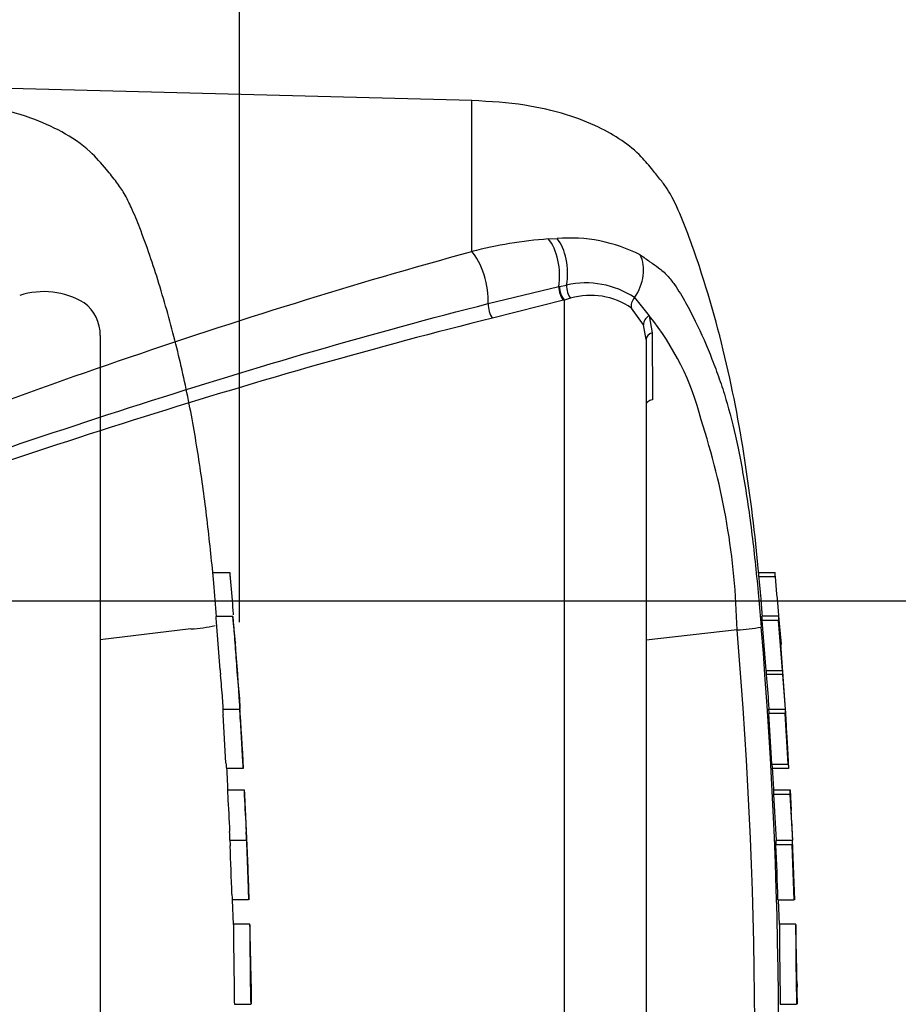
# Paper-space layout 'Sheet1' of a CAD drawing. Units: millimetres. Extents: x 0 to 2970, y 0 to 2100.
# Drawn here: x 948 to 1029, y 1653 to 1744 of the extents above; entities that cross this region are included whole.
import ezdxf
from ezdxf.enums import TextEntityAlignment as Align
from ezdxf.lldxf.tags import DXFTag

# ---------------------------------------------------------------- set-up
doc = ezdxf.new("R2010")
doc.units = ezdxf.units.MM
doc.header["$LTSCALE"] = 5
for name, color, linetype in [('Default', 7, 'Continuous'), ('hidden', 7, 'Continuous'), ('tangent', 7, 'Continuous'), ('TSH-1', 7, 'Continuous'), ('visible', 7, 'Continuous')]:
    doc.layers.add(name, color=color, linetype=linetype)
doc.styles.add('SEACAD_Arial', font='arial.ttf')
tags = doc.linetypes.add('HIDDEN2', pattern=[4.7625, 3.175, -1.5875]).pattern_tags.tags
tags[6:7] = [DXFTag(74, 4), DXFTag(75, 0), DXFTag(340, '0'), DXFTag(46, 0.0), DXFTag(50, 0.0), DXFTag(44, 0.0), DXFTag(45, 0.0)]
tags[4:5] = [DXFTag(74, 4), DXFTag(75, 0), DXFTag(340, '0'), DXFTag(46, 0.0), DXFTag(50, 0.0), DXFTag(44, 0.0), DXFTag(45, 0.0)]
doc.dimstyles.new('ISO-InstDr', dxfattribs={"dimtxt": 16, "dimasz": 22.4, "dimexe": 8, "dimexo": 8, "dimgap": 4, "dimtad": 1, "dimdec": 0, "dimzin": 0, "dimdsep": 46, "dimtxsty": 'SEACAD_Arial', "dimblk1": '_SE_FILLED', "dimblk2": '_SE_FILLED', "dimsah": 1, "dimcen": 8, "dimadec": 0, "dimazin": 0, "dimtfac": 0.5, "dimtofl": 0, "dimtmove": 0, "dimatfit": 3, "dimfxl": 1, "dimtzin": 0, "dimarcsym": 0})

# ---------------------------------------------------------------- blocks, each defined once
blk = doc.blocks.new('SE3')
at = {"color": 7, "linetype": 'HIDDEN2'}
blk.add_arc((1027.069, 1656.523), 59.599, 176.2931, 176.29952, dxfattribs=at)
at = {"color": 7, "linetype": 'Continuous'}
for centre, radius, start, end in [((1078.692, 1656.523), 59.522, 176.28895, 176.29538), ((1048.805, 1654.116), 29.385, 178.48758, 182.17885)]:
    blk.add_arc(centre, radius, start, end, dxfattribs=at)
at = {"color": 7, "linetype": 'HIDDEN2'}
blk.add_open_spline([(967.776, 1686.261), (967.78, 1686.208), (967.78, 1686.202), (967.777, 1686.248)], degree=3, dxfattribs=at)
at = {"layer": 'hidden', "color": 7, "linetype": 'HIDDEN2'}
for p, q in [((955.346, 1714.466), (955.346, 1583.682)), ((965.695, 1692.682), (967.252, 1692.682)), ((967.544, 1688.639), (966.006, 1688.639)), ((966.368, 1683.745), (966.039, 1688.139)), ((967.777, 1686.248), (967.549, 1688.608)), ((963.688, 1687.503), (955.346, 1686.494)), ((963.688, 1687.503), (963.689, 1687.503)), ((967.942, 1683.278), (968.139, 1681.093)), ((966.616, 1680.127), (968.156, 1680.127)), ((966.909, 1675.168), (966.641, 1679.627)), ((968.477, 1674.668), (966.945, 1674.668)), ((967.052, 1672.714), (968.579, 1672.714)), ((967.278, 1668.074), (968.791, 1668.074)), ((968.793, 1668.074), (968.791, 1668.074)), ((968.989, 1662.615), (967.484, 1662.615)), ((967.593, 1660.338), (967.522, 1662.616)), ((967.602, 1660.376), (967.593, 1660.376)), ((969.107, 1660.376), (967.602, 1660.376)), ((967.681, 1652.999), (969.184, 1652.999))]:
    blk.add_line(p, q, dxfattribs=at)
for centre, radius, start, end in [((950.178, 1711.428), 7.086, 58.65945, 108.41838), ((951.678, 1714.534), 3.669, 358.94724, 53.43091), ((963.008, 1700.132), 12.648, 273.08928, 283.32111), ((426.457, 1645.39), 542.86, 3.09177, 4.31842), ((984.23, 1684.925), 17.901, 183.77955, 185.27674), ((985.493, 1684.923), 17.627, 183.83121, 185.35173), ((898.345, 1676.111), 68.436, 4.17444, 6.01137), ((975.472, 1680.31), 8.857, 181.18251, 184.42124), ((977.036, 1680.31), 8.882, 181.18257, 184.41225), ((975.238, 1675.517), 8.335, 182.40222, 185.84852), ((977.183, 1675.521), 8.748, 182.31301, 185.59611), ((975.87, 1672.779), 8.818, 180.42598, 183.86185), ((977.897, 1672.779), 9.318, 180.40233, 183.65333), ((952.235, 1671.529), 16.422, 2.39107, 4.13842), ((2089.291, 1730.663), 1123.742, 182.982917, 183.152239), ((2240.232, 1734.674), 1273.169, 182.813275, 182.962701), ((195.369, 1632.206), 774.305, 2.655047, 2.857253), ((952.819, 1667.935), 14.461, 0.55097, 3.70541), ((953.444, 1667.935), 15.349, 0.51798, 3.48972), ((975.178, 1668.037), 7.9, 179.73127, 183.35945), ((977.16, 1668.036), 8.369, 179.74461, 183.16946), ((426.457, 1645.39), 542.86, 1.81832, 2.39763), ((975.332, 1663.246), 7.874, 180.95717, 184.60038), ((976.948, 1663.245), 7.984, 180.93139, 184.5243), ((1332.706, 1660.445), 363.599, 180.01675, 181.17342), ((426.457, 1645.39), 542.86, 1.00246, 1.5748), ((1003.369, 1654.115), 34.149, 178.69631, 181.87242)]:
    blk.add_arc(centre, radius, start, end, dxfattribs=at)
for points, knots in [([(966.041, 1688.64), (965.961, 1689.683), (965.738, 1692.423), (965.236, 1697.239), (964.516, 1702.708), (963.572, 1708.213), (962.347, 1713.748), (960.823, 1719.161), (959.42, 1723.33), (958.3, 1726.068), (957.617, 1727.483), (956.813, 1728.643), (955.774, 1729.929), (954.265, 1731.674), (951.862, 1733.267), (948.723, 1734.65), (944.692, 1735.686), (941.9, 1735.921), (940.049, 1736.048)], [0.0364936, 0.0364936, 0.0364936, 0.0364936, 0.0868549, 0.1753678, 0.263498, 0.3519791, 0.441971, 0.5344985, 0.6207602, 0.6521139, 0.6759337, 0.6956817, 0.7194138, 0.7550466, 0.8055052, 0.8554059, 0.9193438, 1, 1, 1, 1]), ([(967.252, 1692.682), (967.252, 1692.682), (967.257, 1692.628), (967.274, 1692.443), (967.285, 1692.314), (967.296, 1692.182)], [0, 0, 0, 0, 0.5, 0.5, 1, 1, 1, 1]), ([(967.296, 1692.182), (967.375, 1691.273), (967.451, 1690.363), (967.543, 1689.234), (967.561, 1689.015), (967.579, 1688.796)], [0, 0, 0, 0, 0.5, 0.5, 0.6200173, 0.6200173, 0.6200173, 0.6200173]), ([(966.039, 1688.139), (966.026, 1688.301), (966.014, 1688.458), (966.005, 1688.608), (966.004, 1688.638), (966.006, 1688.639)], [0, 0, 0, 0, 0.5, 0.5, 0.8151352, 0.8151352, 0.8151352, 0.8151352]), ([(967.549, 1688.608), (967.542, 1688.665), (967.542, 1688.642), (967.552, 1688.459), (967.564, 1688.301), (967.576, 1688.139)], [0, 0, 0, 0, 0.5, 0.5, 1, 1, 1, 1]), ([(967.576, 1688.139), (967.634, 1687.408), (967.69, 1686.676), (967.8, 1685.211), (967.853, 1684.478), (967.905, 1683.745)], [0, 0, 0, 0, 0.5, 0.5, 1, 1, 1, 1]), ([(966.662, 1680.127), (966.663, 1680.127), (966.662, 1680.136), (966.661, 1680.155), (966.66, 1680.173), (966.658, 1680.201), (966.656, 1680.236), (966.654, 1680.271), (966.651, 1680.314), (966.648, 1680.361), (966.645, 1680.408), (966.642, 1680.461), (966.639, 1680.516), (966.635, 1680.571), (966.631, 1680.628), (966.628, 1680.684), (966.624, 1680.739), (966.62, 1680.795), (966.617, 1680.845), (966.614, 1680.896), (966.61, 1680.943), (966.608, 1680.982), (966.605, 1681.022), (966.603, 1681.055), (966.601, 1681.079), (966.601, 1681.084), (966.6, 1681.089), (966.6, 1681.093)], [0, 0, 0, 0, 0.121366, 0.121366, 0.121366, 0.242726, 0.242726, 0.242726, 0.364187, 0.364187, 0.364187, 0.485892, 0.485892, 0.485892, 0.607841, 0.607841, 0.607841, 0.729927, 0.729927, 0.729927, 0.851986, 0.851986, 0.851986, 0.973863, 0.973863, 0.973863, 1, 1, 1, 1]), ([(968.139, 1681.093), (968.141, 1681.073), (968.143, 1681.043), (968.145, 1681.007), (968.148, 1680.971), (968.151, 1680.927), (968.154, 1680.878), (968.157, 1680.83), (968.161, 1680.776), (968.165, 1680.721), (968.168, 1680.666), (968.172, 1680.608), (968.176, 1680.553), (968.179, 1680.498), (968.183, 1680.443), (968.186, 1680.393), (968.189, 1680.344), (968.192, 1680.298), (968.194, 1680.26), (968.196, 1680.222), (968.198, 1680.19), (968.2, 1680.168), (968.201, 1680.146), (968.202, 1680.132), (968.202, 1680.128), (968.202, 1680.127), (968.202, 1680.127), (968.202, 1680.127)], [0, 0, 0, 0, 0.121629, 0.121629, 0.121629, 0.243246, 0.243246, 0.243246, 0.365046, 0.365046, 0.365046, 0.487061, 0.487061, 0.487061, 0.609154, 0.609154, 0.609154, 0.731157, 0.731157, 0.731157, 0.852939, 0.852939, 0.852939, 0.974467, 0.974467, 0.974467, 1, 1, 1, 1]), ([(968.18, 1679.627), (968.227, 1678.884), (968.272, 1678.142), (968.36, 1676.655), (968.402, 1675.912), (968.443, 1675.168)], [0, 0, 0, 0, 0.5, 0.5, 1, 1, 1, 1]), ([(968.711, 1670.803), (968.7, 1671.038), (968.689, 1671.273), (968.666, 1671.743), (968.655, 1671.979), (968.643, 1672.214)], [0, 0, 0, 0, 0.5, 0.5, 1, 1, 1, 1]), ([(968.804, 1667.574), (968.834, 1666.831), (968.862, 1666.088), (968.916, 1664.601), (968.942, 1663.858), (968.965, 1663.115)], [0, 0, 0, 0, 0.5, 0.5, 1, 1, 1, 1]), ([(967.603, 1660.376), (967.604, 1660.376), (967.605, 1660.371), (967.607, 1660.335), (967.607, 1660.289), (967.607, 1660.169), (967.605, 1660.091), (967.604, 1659.892), (967.604, 1659.812), (967.603, 1659.613), (967.603, 1659.491), (967.604, 1659.263), (967.605, 1659.18), (967.606, 1659.007), (967.606, 1658.918), (967.608, 1658.732), (967.608, 1658.633), (967.61, 1658.421), (967.611, 1658.308), (967.615, 1657.951), (967.618, 1657.687), (967.626, 1657.144), (967.629, 1656.863), (967.638, 1656.286), (967.642, 1655.989), (967.651, 1655.395), (967.655, 1655.096), (967.663, 1654.5), (967.666, 1654.201), (967.674, 1653.602), (967.677, 1653.3), (967.681, 1652.999)], [0.0593917, 0.0593917, 0.0593917, 0.0593917, 0.125, 0.125, 0.25, 0.25, 0.375, 0.375, 0.4375, 0.4375, 0.5, 0.5, 0.53125, 0.53125, 0.5625, 0.5625, 0.59375, 0.59375, 0.625, 0.625, 0.6875, 0.6875, 0.75, 0.75, 0.8125, 0.8125, 0.875, 0.875, 0.9375, 0.9375, 1, 1, 1, 1])]:
    blk.add_open_spline(points, degree=3, knots=knots, dxfattribs=at)
for points in [[(967.095, 1672.714), (967.033, 1673.992), (967, 1674.644), (966.997, 1674.671)], [(967.46, 1663.115), (967.411, 1664.601), (967.355, 1666.088), (967.291, 1667.574)]]:
    blk.add_open_spline(points, degree=3, dxfattribs=at)
at = {"layer": 'tangent', "color": 7, "linetype": 'Continuous'}
for p, q in [((989.506, 1722.194), (989.506, 1736.074)), ((996.54, 1723.356), (997.355, 1723.394)), ((991.023, 1717.414), (997.51, 1718.97)), ((997.51, 1718.97), (997.585, 1718.987)), ((997.585, 1718.987), (998.232, 1719.117)), ((998.609, 1717.897), (998.03, 1717.741)), ((1004.482, 1717.962), (1005.837, 1716.296)), ((997.955, 1717.721), (991.422, 1716.076)), ((998.03, 1717.741), (997.955, 1717.721)), ((998.03, 1579.788), (998.03, 1717.741)), ((1005.306, 1715.455), (1004.203, 1716.993)), ((1005.837, 1716.296), (1006.111, 1714.735)), ((1005.546, 1714.107), (1005.306, 1715.455)), ((1006.111, 1714.735), (1006.123, 1708.564)), ((1017.44, 1692.282), (1015.934, 1692.282)), ((1017.732, 1688.284), (1016.227, 1688.284)), ((1016.573, 1683.676), (1018.077, 1683.676)), ((1018.106, 1683.303), (1016.603, 1683.303)), ((1018.338, 1679.727), (1016.835, 1679.727)), ((1017.115, 1675.068), (1018.618, 1675.068)), ((1018.768, 1672.296), (1017.266, 1672.296)), ((1018.989, 1667.674), (1017.487, 1667.674))]:
    blk.add_line(p, q, dxfattribs=at)
for centre, radius, start, end in [((999.644, 1682.675), 40.799, 94.36216, 104.38721), ((998.539, 1709.249), 14.194, 62.85817, 94.78654), ((1000, 1711.191), 8.12, 56.49695, 102.56892), ((1000.468, 1711.647), 6.521, 55.06538, 106.56271), ((986.587, 1700.731), 24.756, 14.03355, 38.95652), ((947.965, 1686.08), 65.955, 1.15833, 18.24924), ((568.687, 1649.074), 446.868, 355.07824, 4.92176), ((553.932, 1649.074), 463.811, 355.21632, 4.77496)]:
    blk.add_arc(centre, radius, start, end, dxfattribs=at)
for centre, major_axis, ratio, start_param, end_param in [((995.742, 1720.418), (-0.317, 3.486), 0.52363, 4.237146, 5.665788), ((996.449, 1720.471), (-0.204, 3.494), 0.534738, 4.283655, 5.671619), ((989.415, 1719.254), (-0.88, 3.388), 0.400227, 4.038186, 5.650781), ((1002.546, 1719.675), (1.581, 3.122), 0.727098, 4.524748, 5.789914), ((998.015, 1718.557), (-0.258, 0.966), 0.449474, 1.012246, 2.484918), ((998.091, 1718.577), (-0.258, 0.966), 0.450053, 1.015442, 2.485293), ((998.742, 1718.73), (0.198, -0.98), 0.48202, 4.21152, 5.623098), ((1005.035, 1717.473), (-0.664, -0.748), 0.73829, 4.713664, 5.859778), ((991.483, 1716.889), (-0.244, 0.97), 0.405067, 0.899513, 2.453822), ((1006.276, 1715.668), (-0.938, -0.346), 0.754807, 4.908208, 6.10232), ((1006.546, 1714.107), (1, 0), 0.697806, 2.021188, 3.141593)]:
    blk.add_ellipse(centre, major_axis=major_axis, ratio=ratio, start_param=start_param, end_param=end_param, dxfattribs=at)
for points, knots in [([(856.328, 1675.62), (862.232, 1677.217), (868.028, 1679.127), (879.52, 1683.043), (885.199, 1685.108), (902.101, 1691.44), (913.191, 1695.837), (935.256, 1704.332), (946.175, 1708.413), (967.893, 1715.873), (978.7, 1719.26), (989.506, 1722.194)], [0, 0, 0, 0, 0.125, 0.125, 0.25, 0.25, 0.5, 0.5, 0.75, 0.75, 1, 1, 1, 1]), ([(1005.014, 1721.88), (1005.331, 1721.684), (1005.629, 1721.463), (1006.179, 1721.058), (1006.434, 1720.895), (1006.966, 1720.5), (1007.24, 1720.269), (1007.743, 1719.725), (1007.961, 1719.434), (1008.546, 1718.601), (1008.872, 1718.057), (1009.496, 1716.945), (1009.788, 1716.38), (1010.628, 1714.666), (1011.137, 1713.498), (1011.841, 1711.704), (1012.065, 1711.1), (1012.491, 1709.878), (1012.692, 1709.266), (1012.929, 1708.473), (1012.966, 1708.344), (1013.004, 1708.214)], [0, 0, 0, 0, 0.03125, 0.03125, 0.0625, 0.0625, 0.09375, 0.09375, 0.125, 0.125, 0.1875, 0.1875, 0.25, 0.25, 0.375, 0.375, 0.4375, 0.4375, 0.5, 0.5, 0.511887, 0.511887, 0.511887, 0.511887]), ([(859.748, 1675.989), (861.235, 1676.159), (862.689, 1676.459), (865.589, 1677.091), (867.031, 1677.441), (871.343, 1678.539), (874.194, 1679.332), (882.699, 1681.828), (888.306, 1683.649), (904.975, 1689.286), (915.906, 1693.279), (937.596, 1701.005), (948.352, 1704.747), (969.758, 1711.603), (980.408, 1714.721), (991.023, 1717.414)], [0, 0, 0, 0, 0.03125, 0.03125, 0.0625, 0.0625, 0.125, 0.125, 0.25, 0.25, 0.5, 0.5, 0.75, 0.75, 1, 1, 1, 1]), ([(991.422, 1716.076), (980.782, 1713.433), (970.106, 1710.369), (948.648, 1703.633), (937.865, 1699.955), (916.119, 1692.38), (905.158, 1688.471), (888.437, 1682.998), (882.811, 1681.238), (874.275, 1678.858), (871.413, 1678.108), (867.081, 1677.09), (865.633, 1676.77), (862.719, 1676.208), (861.258, 1675.944), (859.762, 1675.84)], [0, 0, 0, 0, 0.25, 0.25, 0.5, 0.5, 0.75, 0.75, 0.875, 0.875, 0.9375, 0.9375, 0.96875, 0.96875, 1, 1, 1, 1])]:
    blk.add_open_spline(points, degree=3, knots=knots, dxfattribs=at)
at = {"layer": 'visible', "color": 7, "linetype": 'Continuous'}
for p, q in [((989.506, 1736.074), (811.731, 1740.729)), ((1005.546, 1714.107), (1005.546, 1583.733)), ((1015.895, 1692.682), (1017.402, 1692.682)), ((1017.706, 1688.684), (1016.201, 1688.684)), ((1016.573, 1683.676), (1016.227, 1688.284)), ((1017.71, 1688.658), (1017.954, 1686.106)), ((1018.077, 1683.676), (1017.732, 1688.284)), ((1013.907, 1687.413), (1005.546, 1686.467)), ((1018.336, 1680.558), (1017.927, 1686.104)), ((1016.815, 1680.127), (1018.318, 1680.127)), ((1016.863, 1680.127), (1016.832, 1680.558)), ((1018.318, 1680.127), (1018.368, 1680.127)), ((1017.115, 1675.068), (1016.835, 1679.727)), ((1018.618, 1675.068), (1018.338, 1679.727)), ((1018.646, 1674.668), (1017.144, 1674.668)), ((1017.251, 1672.714), (1018.753, 1672.714)), ((1018.753, 1672.714), (1018.796, 1672.714)), ((1018.796, 1672.714), (1018.894, 1670.803)), ((1017.476, 1668.074), (1018.978, 1668.074)), ((1018.978, 1668.074), (1019.004, 1668.074)), ((1019.177, 1662.615), (1018.989, 1667.674)), ((1019.218, 1662.616), (1019.017, 1668.103)), ((1017.676, 1662.615), (1019.177, 1662.615)), ((1017.8, 1660.338), (1017.717, 1662.616)), ((1019.302, 1660.376), (1017.802, 1660.376)), ((1017.881, 1652.999), (1019.381, 1652.999))]:
    blk.add_line(p, q, dxfattribs=at)
for centre, radius, start, end in [((958.25, 1686.806), 59.443, 5.28598, 5.6733), ((1012.75, 1706.322), 18.945, 273.50183, 280.2851), ((1030.659, 1684.604), 14.117, 183.76871, 185.28753), ((1032.218, 1684.605), 14.172, 183.75807, 185.27091), ((948.951, 1676.145), 68.03, 3.7196, 6.03982), ((950.154, 1676.133), 68.33, 3.35109, 6.02371), ((1023.807, 1680.268), 6.994, 181.159, 184.4404), ((1025.315, 1680.268), 6.998, 181.15542, 184.4346), ((1023.692, 1675.341), 6.583, 182.38145, 185.87258), ((1025.216, 1675.342), 6.604, 182.378, 185.85767), ((1024.095, 1672.759), 6.844, 180.38176, 183.88319), ((1025.608, 1672.759), 6.856, 180.3793, 183.87481), ((1212.345, 1681.092), 195.277, 182.58166, 183.82243), ((1214.49, 1681.096), 195.919, 182.5744, 183.81109), ((301.287, 1632.887), 718.608, 2.806606, 3.024514), ((1023.707, 1668.042), 6.231, 179.70489, 183.38508), ((1025.222, 1668.041), 6.245, 179.70398, 183.37604), ((1385.121, 1660.543), 365.818, 180.03203, 181.18167)]:
    blk.add_arc(centre, radius, start, end, dxfattribs=at)
for points, knots in [([(1016.24, 1688.684), (1016.2, 1689.222), (1015.907, 1692.99), (1015.097, 1700.536), (1013.381, 1710.698), (1011.274, 1718.489), (1009.464, 1723.685), (1008.512, 1726.088), (1007.676, 1727.729), (1006.873, 1728.808), (1006.079, 1729.79), (1004.987, 1731.12), (1003.308, 1732.475), (1000.996, 1733.789), (998.02, 1734.927), (994.028, 1735.811), (991.3, 1735.985), (989.506, 1736.074)], [0.0396647, 0.0396647, 0.0396647, 0.0396647, 0.0657973, 0.2266743, 0.3878337, 0.5547042, 0.6054687, 0.6471897, 0.676518, 0.691876, 0.7104906, 0.7360588, 0.7728049, 0.8114079, 0.8609266, 0.9230283, 1, 1, 1, 1]), ([(1006.123, 1708.564), (1005.946, 1708.526), (1005.8, 1708.466), (1005.599, 1708.319), (1005.546, 1708.233), (1005.546, 1708.145)], [0, 0, 0, 0, 0.5, 0.5, 1, 1, 1, 1]), ([(1013.004, 1708.214), (1013.359, 1706.979), (1013.696, 1705.603), (1014.338, 1702.516), (1014.646, 1700.734), (1015.045, 1698.002), (1015.168, 1697.082), (1015.397, 1695.223), (1015.503, 1694.282), (1015.802, 1691.459), (1015.976, 1689.573), (1016.133, 1687.682)], [0.511887, 0.511887, 0.511887, 0.511887, 0.625, 0.625, 0.75, 0.75, 0.8125, 0.8125, 0.875, 0.875, 1, 1, 1, 1]), ([(1016.227, 1688.284), (1016.217, 1688.413), (1016.207, 1688.539), (1016.2, 1688.659), (1016.199, 1688.683), (1016.2, 1688.683)], [0, 0, 0, 0, 0.5, 0.5, 0.815136, 0.815136, 0.815136, 0.815136]), ([(1017.71, 1688.658), (1017.704, 1688.704), (1017.704, 1688.686), (1017.713, 1688.539), (1017.722, 1688.413), (1017.732, 1688.284)], [0, 0, 0, 0, 0.5, 0.5, 1, 1, 1, 1]), ([(1017.803, 1660.376), (1017.804, 1660.376), (1017.805, 1660.371), (1017.807, 1660.335), (1017.807, 1660.289), (1017.807, 1660.169), (1017.805, 1660.091), (1017.804, 1659.892), (1017.804, 1659.812), (1017.803, 1659.613), (1017.803, 1659.491), (1017.804, 1659.263), (1017.805, 1659.18), (1017.806, 1659.007), (1017.806, 1658.918), (1017.808, 1658.732), (1017.808, 1658.633), (1017.81, 1658.421), (1017.811, 1658.308), (1017.815, 1657.951), (1017.818, 1657.687), (1017.826, 1657.144), (1017.829, 1656.863), (1017.838, 1656.286), (1017.842, 1655.989), (1017.851, 1655.395), (1017.855, 1655.096), (1017.863, 1654.5), (1017.866, 1654.201), (1017.874, 1653.602), (1017.877, 1653.3), (1017.881, 1652.999)], [0.0593917, 0.0593917, 0.0593917, 0.0593917, 0.125, 0.125, 0.25, 0.25, 0.375, 0.375, 0.4375, 0.4375, 0.5, 0.5, 0.53125, 0.53125, 0.5625, 0.5625, 0.59375, 0.59375, 0.625, 0.625, 0.6875, 0.6875, 0.75, 0.75, 0.8125, 0.8125, 0.875, 0.875, 0.9375, 0.9375, 1, 1, 1, 1])]:
    blk.add_open_spline(points, degree=3, knots=knots, dxfattribs=at)
for points in [[(1017.964, 1685.995), (1017.809, 1688.092), (1017.637, 1690.188), (1017.44, 1692.282)], [(1018.678, 1674.669), (1018.477, 1678.273), (1018.373, 1680.092), (1018.368, 1680.127)], [(1017.294, 1672.714), (1017.259, 1673.315), (1017.219, 1673.966), (1017.175, 1674.669)], [(1017.676, 1662.615), (1017.622, 1664.301), (1017.56, 1665.988), (1017.487, 1667.674)], [(1019.425, 1654.886), (1019.367, 1658.087), (1019.326, 1659.883), (1019.303, 1660.273)]]:
    blk.add_open_spline(points, degree=3, dxfattribs=at)
blk = doc.blocks.new('DMBLK1171')
at = {"layer": 'Default', "linetype": 'Continuous'}
for points in [[(1395.396, 1712.474), (1387.93, 1712.474), (1391.663, 1690.074)], [(1395.396, 1626.674), (1391.663, 1649.074), (1387.93, 1626.674)]]:
    blk.add_hatch(color=7, dxfattribs=at).paths.add_polyline_path(points)
at = {"layer": 'Default', "color": 7, "linetype": 'Continuous'}
for p, q in [((1391.663, 1734.874), (1391.663, 1690.074)), ((666.524, 1690.074), (1399.663, 1690.074)), ((796.046, 1649.074), (1399.663, 1649.074)), ((1391.663, 1649.074), (1391.663, 1530.766))]:
    blk.add_line(p, q, dxfattribs=at)
at = {"layer": 'Default', "color": 7, "linetype": 'Continuous', "style": 'SEACAD_Arial'}
for s, p in [(')', (1371.663, 1611.497)), ('1.61"', (1371.663, 1551.67)), ('41', (1352.463, 1551.67)), ('(', (1371.663, 1536.366))]:
    blk.add_text(s, height=16, rotation=90, dxfattribs=at).set_placement(p, align=Align.TOP_LEFT)
blk = doc.blocks.new('_SE_FILLED')
at = {"color": 0}
blk.add_line((0, 0), (-1, 0), dxfattribs=at)
blk.add_solid([(0, 0), (-1, -0.1665), (-1, 0.1665), (0, 0)], dxfattribs=at)
blk = doc.blocks.new('DMBLK1175')
at = {"layer": 'Default', "linetype": 'Continuous'}
for points in [[(645.946, 1980.226), (623.546, 1976.492), (645.946, 1972.759)], [(995.156, 1980.226), (995.156, 1972.759), (1017.556, 1976.492)]]:
    blk.add_hatch(color=7, dxfattribs=at).paths.add_polyline_path(points)
at = {"layer": 'Default', "color": 7, "linetype": 'Continuous'}
for p, q in [((623.546, 1724.099), (623.546, 1984.492)), ((1017.556, 1796.198), (1017.556, 1984.492)), ((623.546, 1976.492), (1017.556, 1976.492))]:
    blk.add_line(p, q, dxfattribs=at)
at = {"layer": 'Default', "color": 7, "linetype": 'Continuous', "style": 'SEACAD_Arial'}
for s, p in [('394', (788.377, 2015.692)), ('(', (773.073, 1996.492)), (')', (860.725, 1996.492)), ('15.51"', (788.377, 1996.492))]:
    blk.add_text(s, height=16, dxfattribs=at).set_placement(p, align=Align.TOP_LEFT)
blk = doc.blocks.new('DMBLK1178')
at = {"layer": 'Default', "linetype": 'Continuous'}
for points in [[(1395.396, 1815.274), (1391.663, 1837.674), (1387.93, 1815.274)], [(1395.396, 1712.474), (1387.93, 1712.474), (1391.663, 1690.074)]]:
    blk.add_hatch(color=7, dxfattribs=at).paths.add_polyline_path(points)
at = {"layer": 'Default', "color": 7, "linetype": 'Continuous'}
for p, q in [((801.962, 1837.674), (1399.663, 1837.674)), ((1391.663, 1837.674), (1391.663, 1690.074)), ((681.278, 1690.074), (1399.663, 1690.074))]:
    blk.add_line(p, q, dxfattribs=at)
at = {"layer": 'Default', "color": 7, "linetype": 'Continuous', "style": 'SEACAD_Arial'}
for s, p in [(')', (1371.663, 1797.787)), ('5.81"', (1371.663, 1737.961)), ('148', (1352.463, 1737.961)), ('(', (1371.663, 1722.657))]:
    blk.add_text(s, height=16, rotation=90, dxfattribs=at).set_placement(p, align=Align.TOP_LEFT)
blk = doc.blocks.new('DMBLK1181')
at = {"layer": 'Default', "linetype": 'Continuous'}
for points in [[(645.946, 1915.47), (623.546, 1911.736), (645.946, 1908.003)], [(945.756, 1915.47), (945.756, 1908.003), (968.156, 1911.736)]]:
    blk.add_hatch(color=7, dxfattribs=at).paths.add_polyline_path(points)
at = {"layer": 'Default', "color": 7, "linetype": 'Continuous'}
for p, q in [((623.546, 1730.074), (623.546, 1919.736)), ((968.156, 1688.127), (968.156, 1919.736)), ((623.546, 1911.736), (968.156, 1911.736))]:
    blk.add_line(p, q, dxfattribs=at)
at = {"layer": 'Default', "color": 7, "linetype": 'Continuous', "style": 'SEACAD_Arial'}
for s, p in [('345', (763.677, 1950.936)), ('(', (748.373, 1931.736)), (')', (836.025, 1931.736)), ('13.57"', (763.677, 1931.736))]:
    blk.add_text(s, height=16, dxfattribs=at).set_placement(p, align=Align.TOP_LEFT)
blk = doc.blocks.new('DMBLK1182')
at = {"layer": 'Default', "linetype": 'Continuous'}
for points in [[(990.556, 1914.409), (968.156, 1910.676), (990.556, 1906.942)], [(1120.294, 1914.409), (1120.294, 1906.942), (1142.694, 1910.676)]]:
    blk.add_hatch(color=7, dxfattribs=at).paths.add_polyline_path(points)
at = {"layer": 'Default', "color": 7, "linetype": 'Continuous'}
for p, q in [((968.156, 1688.127), (968.156, 1918.676)), ((1142.694, 1657.311), (1142.694, 1918.676)), ((968.156, 1910.676), (1142.694, 1910.676))]:
    blk.add_line(p, q, dxfattribs=at)
at = {"layer": 'Default', "color": 7, "linetype": 'Continuous', "style": 'SEACAD_Arial'}
for s, p in [('175', (1040.578, 1949.876)), ('(', (1025.273, 1930.676)), (')', (1100.404, 1930.676)), ('6.87"', (1040.578, 1930.676)), ('*', (1118.908, 1930.676))]:
    blk.add_text(s, height=16, dxfattribs=at).set_placement(p, align=Align.TOP_LEFT)

psp = doc.layouts.new('Sheet1')

# ---------------------------------------------------------------- block references
at = {"layer": 'TSH-1'}
psp.add_blockref('SE3', (0, 0), dxfattribs=at)

# ---------------------------------------------------------------- dimensions: what is measured, and where the dimension line sits
at = {"layer": 'Default', "color": 7, "linetype": 'Continuous'}
for base, p1, p2, text, picture, middle in [((1017.556, 1976.492), (623.546, 1716.099), (1017.556, 1788.198), '\\A1;<>', 'DMBLK1175', (820.551, 1976.492)), ((968.156, 1911.736), (623.546, 1690.074), (968.156, 1680.127), '\\A1;<>', 'DMBLK1181', (795.851, 1911.736)), ((1142.694, 1910.676), (968.156, 1680.127), (1142.694, 1649.311), '\\A1;<> *', 'DMBLK1182', (1076.439, 1910.676))]:
    dim = psp.add_linear_dim(base=base, p1=p1, p2=p2, text=text, dimstyle='ISO-InstDr', override={"dimpost": '\\X'}, dxfattribs=at)
    dim.commit()
    dim.dimension.update_dxf_attribs({"geometry": picture, "text_midpoint": middle, "dimtype": 160})
for base, p1, p2, picture, middle in [((1391.663, 1690.074), (793.962, 1837.674), (623.546, 1690.074), 'DMBLK1178', (1391.663, 1763.874)), ((1391.663, 1649.074), (658.524, 1690.074), (788.046, 1649.074), 'DMBLK1171', (1391.663, 1624.401))]:
    dim = psp.add_linear_dim(base=base, p1=p1, p2=p2, angle=90, text='\\A1;<>', dimstyle='ISO-InstDr', override={"dimpost": '\\X'}, dxfattribs=at)
    dim.commit()
    dim.dimension.update_dxf_attribs({"geometry": picture, "text_midpoint": middle, "dimtype": 160})

doc.saveas('drawing.dxf')
